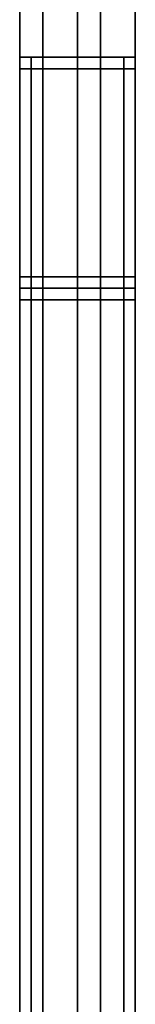
# Model space of a CAD drawing. Extents: x -0.11 to 0, y -1.4 to 0.
# Drawn here: x -0.1 to -0.09, y -0.17 to -0.09 of the extents above; entities that cross this region are included whole.
import ezdxf

# ---------------------------------------------------------------- set-up
doc = ezdxf.new("R2010")
doc.units = 0
for name, color, linetype in [('L1_DOORTHRESHOLD', 7, 'CONTINUOUS'), ('L26_SEAL', 7, 'CONTINUOUS'), ('L28_SEAL', 7, 'CONTINUOUS'), ('L29_FRAME', 7, 'CONTINUOUS'), ('L31_FRAME', 7, 'CONTINUOUS'), ('L32_FRAME', 7, 'CONTINUOUS'), ('L33_GLASSOUT', 7, 'CONTINUOUS'), ('L34_GLASSIN', 7, 'CONTINUOUS'), ('L35_GLASSRIM', 7, 'CONTINUOUS')]:
    doc.layers.add(name, color=color, linetype=linetype)

msp = doc.modelspace()

# ---------------------------------------------------------------- linework, layer by layer
at = {"layer": 'L1_DOORTHRESHOLD', "color": 254, "invisible_edges": 9}
for points in [[(-0.098, -0.744, 0.01), (-0.1, -0.088, 0.01), (-0.1, -0.744, 0.01), (-0.098, -0.744, 0.01)], [(-0.1, -0.088, 0.01), (-0.098, -0.744, 0.01), (-0.098, -0.088, 0.01), (-0.1, -0.088, 0.01)], [(-0.1, -0.088, 0.01), (-0.1, -0.744, 0.008), (-0.1, -0.744, 0.01), (-0.1, -0.088, 0.01)], [(-0.1, -0.744, 0.008), (-0.1, -0.088, 0.01), (-0.1, -0.088, 0.008), (-0.1, -0.744, 0.008)], [(-0.1, -0.088, 0.008), (-0.1, -0.744), (-0.1, -0.744, 0.008), (-0.1, -0.088, 0.008)], [(-0.1, -0.744), (-0.1, -0.088, 0.008), (-0.1, -0.088), (-0.1, -0.744)], [(-0.093, -0.088), (-0.1, -0.744), (-0.1, -0.088), (-0.093, -0.088)], [(-0.1, -0.744), (-0.093, -0.088), (-0.093, -0.744), (-0.1, -0.744)], [(-0.095, -0.744, 0.01), (-0.098, -0.088, 0.01), (-0.098, -0.744, 0.01), (-0.095, -0.744, 0.01)], [(-0.098, -0.088, 0.01), (-0.095, -0.744, 0.01), (-0.095, -0.088, 0.01), (-0.098, -0.088, 0.01)], [(-0.093, -0.744, 0.01), (-0.095, -0.088, 0.01), (-0.095, -0.744, 0.01), (-0.093, -0.744, 0.01)], [(-0.095, -0.088, 0.01), (-0.093, -0.744, 0.01), (-0.093, -0.088, 0.01), (-0.095, -0.088, 0.01)], [(-0.093, -0.088, 0.008), (-0.093, -0.744, 0.01), (-0.093, -0.744, 0.008), (-0.093, -0.088, 0.008)], [(-0.093, -0.744, 0.01), (-0.093, -0.088, 0.008), (-0.093, -0.088, 0.01), (-0.093, -0.744, 0.01)], [(-0.093, -0.088), (-0.093, -0.744, 0.008), (-0.093, -0.744), (-0.093, -0.088)], [(-0.093, -0.744, 0.008), (-0.093, -0.088), (-0.093, -0.088, 0.008), (-0.093, -0.744, 0.008)]]:
    msp.add_3dface(points, dxfattribs=at)
at = {"layer": 'L26_SEAL', "color": 8, "invisible_edges": 9}
for points in [[(-0.09, -0.088, 0.01), (-0.1, -0.093, 0.01), (-0.1, -0.088, 0.01), (-0.09, -0.088, 0.01)], [(-0.1, -0.093, 0.01), (-0.09, -0.088, 0.01), (-0.09, -0.093, 0.01), (-0.1, -0.093, 0.01)], [(-0.1, -0.088, 1.4), (-0.1, -0.093, 0.01), (-0.1, -0.093, 1.4), (-0.1, -0.088, 1.4)], [(-0.1, -0.093, 0.01), (-0.1, -0.088, 1.4), (-0.1, -0.088, 0.01), (-0.1, -0.093, 0.01)], [(-0.09, -0.093, 1.4), (-0.1, -0.088, 1.4), (-0.1, -0.093, 1.4), (-0.09, -0.093, 1.4)], [(-0.1, -0.088, 1.4), (-0.09, -0.093, 1.4), (-0.09, -0.088, 1.4), (-0.1, -0.088, 1.4)], [(-0.09, -0.093, 0.01), (-0.09, -0.088, 1.4), (-0.09, -0.093, 1.4), (-0.09, -0.093, 0.01)], [(-0.09, -0.088, 1.4), (-0.09, -0.093, 0.01), (-0.09, -0.088, 0.01), (-0.09, -0.088, 1.4)], [(-0.09, -0.093, 1.4), (-0.1, -0.093, 0.01), (-0.09, -0.093, 0.01), (-0.09, -0.093, 1.4)], [(-0.1, -0.093, 0.01), (-0.09, -0.093, 1.4), (-0.1, -0.093, 1.4), (-0.1, -0.093, 0.01)]]:
    msp.add_3dface(points, dxfattribs=at)
at = {"layer": 'L28_SEAL', "color": 8, "invisible_edges": 9}
for points in [[(-0.1, -0.093, 0.01), (-0.09, -0.525, 0.01), (-0.1, -0.525, 0.01), (-0.1, -0.093, 0.01)], [(-0.09, -0.525, 0.01), (-0.1, -0.093, 0.01), (-0.09, -0.093, 0.01), (-0.09, -0.525, 0.01)], [(-0.09, -0.525, 0.015), (-0.1, -0.093, 0.015), (-0.1, -0.525, 0.015), (-0.09, -0.525, 0.015)], [(-0.1, -0.093, 0.015), (-0.09, -0.525, 0.015), (-0.09, -0.093, 0.015), (-0.1, -0.093, 0.015)], [(-0.1, -0.093, 0.015), (-0.1, -0.525, 0.01), (-0.1, -0.525, 0.015), (-0.1, -0.093, 0.015)], [(-0.1, -0.525, 0.01), (-0.1, -0.093, 0.015), (-0.1, -0.093, 0.01), (-0.1, -0.525, 0.01)], [(-0.1, -0.093, 0.015), (-0.09, -0.093, 0.01), (-0.1, -0.093, 0.01), (-0.1, -0.093, 0.015)], [(-0.09, -0.093, 0.01), (-0.1, -0.093, 0.015), (-0.09, -0.093, 0.015), (-0.09, -0.093, 0.01)], [(-0.09, -0.525, 0.01), (-0.09, -0.093, 0.015), (-0.09, -0.525, 0.015), (-0.09, -0.525, 0.01)], [(-0.09, -0.093, 0.015), (-0.09, -0.525, 0.01), (-0.09, -0.093, 0.01), (-0.09, -0.093, 0.015)]]:
    msp.add_3dface(points, dxfattribs=at)
at = {"layer": 'L29_FRAME', "color": 254, "invisible_edges": 9}
for points in [[(-0.1, -0.094, 1.399), (-0.1, -0.093, 0.016), (-0.1, -0.094, 0.016), (-0.1, -0.094, 1.399)], [(-0.1, -0.093, 0.016), (-0.1, -0.094, 1.399), (-0.1, -0.093, 1.399), (-0.1, -0.093, 0.016)], [(-0.1, -0.093, 1.399), (-0.099, -0.093, 0.016), (-0.1, -0.093, 0.016), (-0.1, -0.093, 1.399)], [(-0.099, -0.093, 0.016), (-0.1, -0.093, 1.399), (-0.099, -0.093, 1.399), (-0.099, -0.093, 0.016)], [(-0.1, -0.093, 1.4), (-0.099, -0.093, 1.399), (-0.1, -0.093, 1.399), (-0.1, -0.093, 1.4)], [(-0.099, -0.093, 1.399), (-0.1, -0.093, 1.4), (-0.099, -0.093, 1.4), (-0.099, -0.093, 1.399)], [(-0.1, -0.093, 1.4), (-0.1, -0.094, 1.399), (-0.1, -0.094, 1.4), (-0.1, -0.093, 1.4)], [(-0.1, -0.094, 1.399), (-0.1, -0.093, 1.4), (-0.1, -0.093, 1.399), (-0.1, -0.094, 1.399)], [(-0.1, -0.094, 1.4), (-0.099, -0.093, 1.4), (-0.1, -0.093, 1.4), (-0.1, -0.094, 1.4)], [(-0.099, -0.093, 1.4), (-0.1, -0.094, 1.4), (-0.099, -0.094, 1.4), (-0.099, -0.093, 1.4)], [(-0.1, -0.093, 0.016), (-0.1, -0.094, 0.015), (-0.1, -0.094, 0.016), (-0.1, -0.093, 0.016)], [(-0.1, -0.094, 0.015), (-0.1, -0.093, 0.016), (-0.1, -0.093, 0.015), (-0.1, -0.094, 0.015)], [(-0.1, -0.093, 0.016), (-0.099, -0.093, 0.015), (-0.1, -0.093, 0.015), (-0.1, -0.093, 0.016)], [(-0.099, -0.093, 0.015), (-0.1, -0.093, 0.016), (-0.099, -0.093, 0.016), (-0.099, -0.093, 0.015)], [(-0.099, -0.093, 0.015), (-0.1, -0.094, 0.015), (-0.1, -0.093, 0.015), (-0.099, -0.093, 0.015)], [(-0.1, -0.094, 0.015), (-0.099, -0.093, 0.015), (-0.099, -0.094, 0.015), (-0.1, -0.094, 0.015)], [(-0.091, -0.093, 0.015), (-0.099, -0.094, 0.015), (-0.099, -0.093, 0.015), (-0.091, -0.093, 0.015)], [(-0.099, -0.094, 0.015), (-0.091, -0.093, 0.015), (-0.091, -0.094, 0.015), (-0.099, -0.094, 0.015)], [(-0.099, -0.093, 0.015), (-0.091, -0.093, 0.016), (-0.091, -0.093, 0.015), (-0.099, -0.093, 0.015)], [(-0.091, -0.093, 0.016), (-0.099, -0.093, 0.015), (-0.099, -0.093, 0.016), (-0.091, -0.093, 0.016)], [(-0.099, -0.094, 1.4), (-0.091, -0.093, 1.4), (-0.099, -0.093, 1.4), (-0.099, -0.094, 1.4)], [(-0.091, -0.093, 1.4), (-0.099, -0.094, 1.4), (-0.091, -0.094, 1.4), (-0.091, -0.093, 1.4)], [(-0.099, -0.093, 1.4), (-0.091, -0.093, 1.399), (-0.099, -0.093, 1.399), (-0.099, -0.093, 1.4)], [(-0.091, -0.093, 1.399), (-0.099, -0.093, 1.4), (-0.091, -0.093, 1.4), (-0.091, -0.093, 1.399)], [(-0.099, -0.093, 0.016), (-0.091, -0.093, 1.399), (-0.091, -0.093, 0.016), (-0.099, -0.093, 0.016)], [(-0.091, -0.093, 1.399), (-0.099, -0.093, 0.016), (-0.099, -0.093, 1.399), (-0.091, -0.093, 1.399)], [(-0.091, -0.093, 1.399), (-0.09, -0.093, 0.016), (-0.091, -0.093, 0.016), (-0.091, -0.093, 1.399)], [(-0.09, -0.093, 0.016), (-0.091, -0.093, 1.399), (-0.09, -0.093, 1.399), (-0.09, -0.093, 0.016)], [(-0.091, -0.093, 1.4), (-0.09, -0.093, 1.399), (-0.091, -0.093, 1.399), (-0.091, -0.093, 1.4)], [(-0.09, -0.093, 1.399), (-0.091, -0.093, 1.4), (-0.09, -0.093, 1.4), (-0.09, -0.093, 1.399)], [(-0.091, -0.094, 1.4), (-0.09, -0.093, 1.4), (-0.091, -0.093, 1.4), (-0.091, -0.094, 1.4)], [(-0.09, -0.093, 1.4), (-0.091, -0.094, 1.4), (-0.09, -0.094, 1.4), (-0.09, -0.093, 1.4)], [(-0.091, -0.093, 0.016), (-0.09, -0.093, 0.015), (-0.091, -0.093, 0.015), (-0.091, -0.093, 0.016)], [(-0.09, -0.093, 0.015), (-0.091, -0.093, 0.016), (-0.09, -0.093, 0.016), (-0.09, -0.093, 0.015)], [(-0.09, -0.093, 0.015), (-0.091, -0.094, 0.015), (-0.091, -0.093, 0.015), (-0.09, -0.093, 0.015)], [(-0.091, -0.094, 0.015), (-0.09, -0.093, 0.015), (-0.09, -0.094, 0.015), (-0.091, -0.094, 0.015)], [(-0.09, -0.093, 0.016), (-0.09, -0.094, 1.399), (-0.09, -0.094, 0.016), (-0.09, -0.093, 0.016)], [(-0.09, -0.094, 1.399), (-0.09, -0.093, 0.016), (-0.09, -0.093, 1.399), (-0.09, -0.094, 1.399)], [(-0.09, -0.093, 1.399), (-0.09, -0.094, 1.4), (-0.09, -0.094, 1.399), (-0.09, -0.093, 1.399)], [(-0.09, -0.094, 1.4), (-0.09, -0.093, 1.399), (-0.09, -0.093, 1.4), (-0.09, -0.094, 1.4)], [(-0.09, -0.093, 0.015), (-0.09, -0.094, 0.016), (-0.09, -0.094, 0.015), (-0.09, -0.093, 0.015)], [(-0.09, -0.094, 0.016), (-0.09, -0.093, 0.015), (-0.09, -0.093, 0.016), (-0.09, -0.094, 0.016)], [(-0.099, -0.094, 0.015), (-0.1, -0.112, 0.015), (-0.1, -0.094, 0.015), (-0.099, -0.094, 0.015)], [(-0.1, -0.112, 0.015), (-0.099, -0.094, 0.015), (-0.099, -0.112, 0.015), (-0.1, -0.112, 0.015)], [(-0.1, -0.112, 0.016), (-0.1, -0.094, 0.015), (-0.1, -0.112, 0.015), (-0.1, -0.112, 0.016)], [(-0.1, -0.094, 0.015), (-0.1, -0.112, 0.016), (-0.1, -0.094, 0.016), (-0.1, -0.094, 0.015)], [(-0.1, -0.094, 1.4), (-0.1, -0.112, 1.399), (-0.1, -0.112, 1.4), (-0.1, -0.094, 1.4)], [(-0.1, -0.112, 1.399), (-0.1, -0.094, 1.4), (-0.1, -0.094, 1.399), (-0.1, -0.112, 1.399)], [(-0.1, -0.112, 1.4), (-0.099, -0.094, 1.4), (-0.1, -0.094, 1.4), (-0.1, -0.112, 1.4)], [(-0.099, -0.094, 1.4), (-0.1, -0.112, 1.4), (-0.099, -0.112, 1.4), (-0.099, -0.094, 1.4)], [(-0.1, -0.112, 1.399), (-0.1, -0.094, 0.016), (-0.1, -0.112, 0.016), (-0.1, -0.112, 1.399)], [(-0.1, -0.094, 0.016), (-0.1, -0.112, 1.399), (-0.1, -0.094, 1.399), (-0.1, -0.094, 0.016)], [(-0.091, -0.094, 0.015), (-0.099, -0.112, 0.015), (-0.099, -0.094, 0.015), (-0.091, -0.094, 0.015)], [(-0.099, -0.112, 0.015), (-0.091, -0.094, 0.015), (-0.091, -0.112, 0.015), (-0.099, -0.112, 0.015)], [(-0.099, -0.112, 1.4), (-0.091, -0.094, 1.4), (-0.099, -0.094, 1.4), (-0.099, -0.112, 1.4)], [(-0.091, -0.094, 1.4), (-0.099, -0.112, 1.4), (-0.091, -0.112, 1.4), (-0.091, -0.094, 1.4)], [(-0.091, -0.112, 1.4), (-0.09, -0.094, 1.4), (-0.091, -0.094, 1.4), (-0.091, -0.112, 1.4)], [(-0.09, -0.094, 1.4), (-0.091, -0.112, 1.4), (-0.09, -0.112, 1.4), (-0.09, -0.094, 1.4)], [(-0.09, -0.094, 0.015), (-0.091, -0.112, 0.015), (-0.091, -0.094, 0.015), (-0.09, -0.094, 0.015)], [(-0.091, -0.112, 0.015), (-0.09, -0.094, 0.015), (-0.09, -0.112, 0.015), (-0.091, -0.112, 0.015)], [(-0.09, -0.112, 1.399), (-0.09, -0.094, 1.4), (-0.09, -0.112, 1.4), (-0.09, -0.112, 1.399)], [(-0.09, -0.094, 1.4), (-0.09, -0.112, 1.399), (-0.09, -0.094, 1.399), (-0.09, -0.094, 1.4)], [(-0.09, -0.094, 0.015), (-0.09, -0.112, 0.016), (-0.09, -0.112, 0.015), (-0.09, -0.094, 0.015)], [(-0.09, -0.112, 0.016), (-0.09, -0.094, 0.015), (-0.09, -0.094, 0.016), (-0.09, -0.112, 0.016)], [(-0.09, -0.094, 0.016), (-0.09, -0.112, 1.399), (-0.09, -0.112, 0.016), (-0.09, -0.094, 0.016)], [(-0.09, -0.112, 1.399), (-0.09, -0.094, 0.016), (-0.09, -0.094, 1.399), (-0.09, -0.112, 1.399)], [(-0.1, -0.113, 1.399), (-0.1, -0.112, 0.016), (-0.1, -0.113, 0.016), (-0.1, -0.113, 1.399)], [(-0.1, -0.112, 0.016), (-0.1, -0.113, 1.399), (-0.1, -0.112, 1.399), (-0.1, -0.112, 0.016)], [(-0.1, -0.112, 1.4), (-0.1, -0.113, 1.399), (-0.1, -0.113, 1.4), (-0.1, -0.112, 1.4)], [(-0.1, -0.113, 1.399), (-0.1, -0.112, 1.4), (-0.1, -0.112, 1.399), (-0.1, -0.113, 1.399)], [(-0.1, -0.113, 1.4), (-0.099, -0.112, 1.4), (-0.1, -0.112, 1.4), (-0.1, -0.113, 1.4)], [(-0.099, -0.112, 1.4), (-0.1, -0.113, 1.4), (-0.099, -0.113, 1.4), (-0.099, -0.112, 1.4)], [(-0.1, -0.112, 0.016), (-0.1, -0.113, 0.015), (-0.1, -0.113, 0.016), (-0.1, -0.112, 0.016)], [(-0.1, -0.113, 0.015), (-0.1, -0.112, 0.016), (-0.1, -0.112, 0.015), (-0.1, -0.113, 0.015)], [(-0.099, -0.112, 0.015), (-0.1, -0.113, 0.015), (-0.1, -0.112, 0.015), (-0.099, -0.112, 0.015)], [(-0.1, -0.113, 0.015), (-0.099, -0.112, 0.015), (-0.099, -0.113, 0.015), (-0.1, -0.113, 0.015)], [(-0.091, -0.112, 0.015), (-0.099, -0.113, 0.015), (-0.099, -0.112, 0.015), (-0.091, -0.112, 0.015)], [(-0.099, -0.113, 0.015), (-0.091, -0.112, 0.015), (-0.091, -0.113, 0.015), (-0.099, -0.113, 0.015)], [(-0.099, -0.113, 1.4), (-0.091, -0.112, 1.4), (-0.099, -0.112, 1.4), (-0.099, -0.113, 1.4)], [(-0.091, -0.112, 1.4), (-0.099, -0.113, 1.4), (-0.091, -0.113, 1.4), (-0.091, -0.112, 1.4)], [(-0.09, -0.112, 0.015), (-0.091, -0.113, 0.015), (-0.091, -0.112, 0.015), (-0.09, -0.112, 0.015)], [(-0.091, -0.113, 0.015), (-0.09, -0.112, 0.015), (-0.09, -0.113, 0.015), (-0.091, -0.113, 0.015)], [(-0.091, -0.113, 1.4), (-0.09, -0.112, 1.4), (-0.091, -0.112, 1.4), (-0.091, -0.113, 1.4)], [(-0.09, -0.112, 1.4), (-0.091, -0.113, 1.4), (-0.09, -0.113, 1.4), (-0.09, -0.112, 1.4)], [(-0.09, -0.112, 0.016), (-0.09, -0.113, 1.399), (-0.09, -0.113, 0.016), (-0.09, -0.112, 0.016)], [(-0.09, -0.113, 1.399), (-0.09, -0.112, 0.016), (-0.09, -0.112, 1.399), (-0.09, -0.113, 1.399)], [(-0.09, -0.112, 0.015), (-0.09, -0.113, 0.016), (-0.09, -0.113, 0.015), (-0.09, -0.112, 0.015)], [(-0.09, -0.113, 0.016), (-0.09, -0.112, 0.015), (-0.09, -0.112, 0.016), (-0.09, -0.113, 0.016)], [(-0.09, -0.112, 1.399), (-0.09, -0.113, 1.4), (-0.09, -0.113, 1.399), (-0.09, -0.112, 1.399)], [(-0.09, -0.113, 1.4), (-0.09, -0.112, 1.399), (-0.09, -0.112, 1.4), (-0.09, -0.113, 1.4)], [(-0.099, -0.113, 0.016), (-0.1, -0.113, 1.399), (-0.1, -0.113, 0.016), (-0.099, -0.113, 0.016)], [(-0.1, -0.113, 1.399), (-0.099, -0.113, 0.016), (-0.099, -0.113, 1.399), (-0.1, -0.113, 1.399)], [(-0.099, -0.113, 1.4), (-0.1, -0.113, 1.399), (-0.099, -0.113, 1.399), (-0.099, -0.113, 1.4)], [(-0.1, -0.113, 1.399), (-0.099, -0.113, 1.4), (-0.1, -0.113, 1.4), (-0.1, -0.113, 1.399)], [(-0.099, -0.113, 0.015), (-0.1, -0.113, 0.016), (-0.1, -0.113, 0.015), (-0.099, -0.113, 0.015)], [(-0.1, -0.113, 0.016), (-0.099, -0.113, 0.015), (-0.099, -0.113, 0.016), (-0.1, -0.113, 0.016)], [(-0.091, -0.113, 0.016), (-0.099, -0.113, 0.015), (-0.091, -0.113, 0.015), (-0.091, -0.113, 0.016)], [(-0.099, -0.113, 0.015), (-0.091, -0.113, 0.016), (-0.099, -0.113, 0.016), (-0.099, -0.113, 0.015)], [(-0.091, -0.113, 1.4), (-0.099, -0.113, 1.399), (-0.091, -0.113, 1.399), (-0.091, -0.113, 1.4)], [(-0.099, -0.113, 1.399), (-0.091, -0.113, 1.4), (-0.099, -0.113, 1.4), (-0.099, -0.113, 1.399)], [(-0.091, -0.113, 1.399), (-0.099, -0.113, 0.016), (-0.091, -0.113, 0.016), (-0.091, -0.113, 1.399)], [(-0.099, -0.113, 0.016), (-0.091, -0.113, 1.399), (-0.099, -0.113, 1.399), (-0.099, -0.113, 0.016)], [(-0.09, -0.113, 1.399), (-0.091, -0.113, 0.016), (-0.09, -0.113, 0.016), (-0.09, -0.113, 1.399)], [(-0.091, -0.113, 0.016), (-0.09, -0.113, 1.399), (-0.091, -0.113, 1.399), (-0.091, -0.113, 0.016)], [(-0.09, -0.113, 0.016), (-0.091, -0.113, 0.015), (-0.09, -0.113, 0.015), (-0.09, -0.113, 0.016)], [(-0.091, -0.113, 0.015), (-0.09, -0.113, 0.016), (-0.091, -0.113, 0.016), (-0.091, -0.113, 0.015)], [(-0.09, -0.113, 1.4), (-0.091, -0.113, 1.399), (-0.09, -0.113, 1.399), (-0.09, -0.113, 1.4)], [(-0.091, -0.113, 1.399), (-0.09, -0.113, 1.4), (-0.091, -0.113, 1.4), (-0.091, -0.113, 1.399)]]:
    msp.add_3dface(points, dxfattribs=at)
at = {"layer": 'L31_FRAME', "color": 254, "invisible_edges": 9}
for points in [[(-0.1, -0.113, 0.034), (-0.099, -0.113, 0.016), (-0.1, -0.113, 0.016), (-0.1, -0.113, 0.034)], [(-0.099, -0.113, 0.016), (-0.1, -0.113, 0.034), (-0.099, -0.113, 0.034), (-0.099, -0.113, 0.016)], [(-0.1, -0.113, 0.034), (-0.1, -0.114, 0.016), (-0.1, -0.114, 0.034), (-0.1, -0.113, 0.034)], [(-0.1, -0.114, 0.016), (-0.1, -0.113, 0.034), (-0.1, -0.113, 0.016), (-0.1, -0.114, 0.016)], [(-0.099, -0.113, 0.015), (-0.1, -0.114, 0.015), (-0.1, -0.113, 0.015), (-0.099, -0.113, 0.015)], [(-0.1, -0.114, 0.015), (-0.099, -0.113, 0.015), (-0.099, -0.114, 0.015), (-0.1, -0.114, 0.015)], [(-0.1, -0.113, 0.016), (-0.1, -0.114, 0.015), (-0.1, -0.114, 0.016), (-0.1, -0.113, 0.016)], [(-0.1, -0.114, 0.015), (-0.1, -0.113, 0.016), (-0.1, -0.113, 0.015), (-0.1, -0.114, 0.015)], [(-0.1, -0.113, 0.016), (-0.099, -0.113, 0.015), (-0.1, -0.113, 0.015), (-0.1, -0.113, 0.016)], [(-0.099, -0.113, 0.015), (-0.1, -0.113, 0.016), (-0.099, -0.113, 0.016), (-0.099, -0.113, 0.015)], [(-0.1, -0.114, 0.035), (-0.1, -0.113, 0.034), (-0.1, -0.114, 0.034), (-0.1, -0.114, 0.035)], [(-0.1, -0.113, 0.034), (-0.1, -0.114, 0.035), (-0.1, -0.113, 0.035), (-0.1, -0.113, 0.034)], [(-0.099, -0.114, 0.035), (-0.1, -0.113, 0.035), (-0.1, -0.114, 0.035), (-0.099, -0.114, 0.035)], [(-0.1, -0.113, 0.035), (-0.099, -0.114, 0.035), (-0.099, -0.113, 0.035), (-0.1, -0.113, 0.035)], [(-0.1, -0.113, 0.035), (-0.099, -0.113, 0.034), (-0.1, -0.113, 0.034), (-0.1, -0.113, 0.035)], [(-0.099, -0.113, 0.034), (-0.1, -0.113, 0.035), (-0.099, -0.113, 0.035), (-0.099, -0.113, 0.034)], [(-0.099, -0.113, 0.034), (-0.091, -0.113, 0.016), (-0.099, -0.113, 0.016), (-0.099, -0.113, 0.034)], [(-0.091, -0.113, 0.016), (-0.099, -0.113, 0.034), (-0.091, -0.113, 0.034), (-0.091, -0.113, 0.016)], [(-0.099, -0.113, 0.016), (-0.091, -0.113, 0.015), (-0.099, -0.113, 0.015), (-0.099, -0.113, 0.016)], [(-0.091, -0.113, 0.015), (-0.099, -0.113, 0.016), (-0.091, -0.113, 0.016), (-0.091, -0.113, 0.015)], [(-0.099, -0.113, 0.015), (-0.091, -0.114, 0.015), (-0.099, -0.114, 0.015), (-0.099, -0.113, 0.015)], [(-0.091, -0.114, 0.015), (-0.099, -0.113, 0.015), (-0.091, -0.113, 0.015), (-0.091, -0.114, 0.015)], [(-0.099, -0.113, 0.035), (-0.091, -0.113, 0.034), (-0.099, -0.113, 0.034), (-0.099, -0.113, 0.035)], [(-0.091, -0.113, 0.034), (-0.099, -0.113, 0.035), (-0.091, -0.113, 0.035), (-0.091, -0.113, 0.034)], [(-0.091, -0.114, 0.035), (-0.099, -0.113, 0.035), (-0.099, -0.114, 0.035), (-0.091, -0.114, 0.035)], [(-0.099, -0.113, 0.035), (-0.091, -0.114, 0.035), (-0.091, -0.113, 0.035), (-0.099, -0.113, 0.035)], [(-0.091, -0.113, 0.034), (-0.09, -0.113, 0.016), (-0.091, -0.113, 0.016), (-0.091, -0.113, 0.034)], [(-0.09, -0.113, 0.016), (-0.091, -0.113, 0.034), (-0.09, -0.113, 0.034), (-0.09, -0.113, 0.016)], [(-0.09, -0.113, 0.015), (-0.091, -0.114, 0.015), (-0.091, -0.113, 0.015), (-0.09, -0.113, 0.015)], [(-0.091, -0.114, 0.015), (-0.09, -0.113, 0.015), (-0.09, -0.114, 0.015), (-0.091, -0.114, 0.015)], [(-0.091, -0.113, 0.016), (-0.09, -0.113, 0.015), (-0.091, -0.113, 0.015), (-0.091, -0.113, 0.016)], [(-0.09, -0.113, 0.015), (-0.091, -0.113, 0.016), (-0.09, -0.113, 0.016), (-0.09, -0.113, 0.015)], [(-0.09, -0.114, 0.035), (-0.091, -0.113, 0.035), (-0.091, -0.114, 0.035), (-0.09, -0.114, 0.035)], [(-0.091, -0.113, 0.035), (-0.09, -0.114, 0.035), (-0.09, -0.113, 0.035), (-0.091, -0.113, 0.035)], [(-0.091, -0.113, 0.035), (-0.09, -0.113, 0.034), (-0.091, -0.113, 0.034), (-0.091, -0.113, 0.035)], [(-0.09, -0.113, 0.034), (-0.091, -0.113, 0.035), (-0.09, -0.113, 0.035), (-0.09, -0.113, 0.034)], [(-0.09, -0.114, 0.016), (-0.09, -0.113, 0.034), (-0.09, -0.114, 0.034), (-0.09, -0.114, 0.016)], [(-0.09, -0.113, 0.034), (-0.09, -0.114, 0.016), (-0.09, -0.113, 0.016), (-0.09, -0.113, 0.034)], [(-0.09, -0.114, 0.015), (-0.09, -0.113, 0.016), (-0.09, -0.114, 0.016), (-0.09, -0.114, 0.015)], [(-0.09, -0.113, 0.016), (-0.09, -0.114, 0.015), (-0.09, -0.113, 0.015), (-0.09, -0.113, 0.016)], [(-0.09, -0.113, 0.034), (-0.09, -0.114, 0.035), (-0.09, -0.114, 0.034), (-0.09, -0.113, 0.034)], [(-0.09, -0.114, 0.035), (-0.09, -0.113, 0.034), (-0.09, -0.113, 0.035), (-0.09, -0.114, 0.035)], [(-0.1, -0.114, 0.035), (-0.1, -0.504, 0.034), (-0.1, -0.504, 0.035), (-0.1, -0.114, 0.035)], [(-0.1, -0.504, 0.034), (-0.1, -0.114, 0.035), (-0.1, -0.114, 0.034), (-0.1, -0.504, 0.034)], [(-0.099, -0.504, 0.035), (-0.1, -0.114, 0.035), (-0.1, -0.504, 0.035), (-0.099, -0.504, 0.035)], [(-0.1, -0.114, 0.035), (-0.099, -0.504, 0.035), (-0.099, -0.114, 0.035), (-0.1, -0.114, 0.035)], [(-0.1, -0.114, 0.015), (-0.099, -0.504, 0.015), (-0.1, -0.504, 0.015), (-0.1, -0.114, 0.015)], [(-0.099, -0.504, 0.015), (-0.1, -0.114, 0.015), (-0.099, -0.114, 0.015), (-0.099, -0.504, 0.015)], [(-0.1, -0.504, 0.016), (-0.1, -0.114, 0.015), (-0.1, -0.504, 0.015), (-0.1, -0.504, 0.016)], [(-0.1, -0.114, 0.015), (-0.1, -0.504, 0.016), (-0.1, -0.114, 0.016), (-0.1, -0.114, 0.015)], [(-0.1, -0.114, 0.034), (-0.1, -0.504, 0.016), (-0.1, -0.504, 0.034), (-0.1, -0.114, 0.034)], [(-0.1, -0.504, 0.016), (-0.1, -0.114, 0.034), (-0.1, -0.114, 0.016), (-0.1, -0.504, 0.016)], [(-0.091, -0.114, 0.015), (-0.099, -0.504, 0.015), (-0.099, -0.114, 0.015), (-0.091, -0.114, 0.015)], [(-0.099, -0.504, 0.015), (-0.091, -0.114, 0.015), (-0.091, -0.504, 0.015), (-0.099, -0.504, 0.015)], [(-0.099, -0.504, 0.035), (-0.091, -0.114, 0.035), (-0.099, -0.114, 0.035), (-0.099, -0.504, 0.035)], [(-0.091, -0.114, 0.035), (-0.099, -0.504, 0.035), (-0.091, -0.504, 0.035), (-0.091, -0.114, 0.035)], [(-0.09, -0.114, 0.015), (-0.091, -0.504, 0.015), (-0.091, -0.114, 0.015), (-0.09, -0.114, 0.015)], [(-0.091, -0.504, 0.015), (-0.09, -0.114, 0.015), (-0.09, -0.504, 0.015), (-0.091, -0.504, 0.015)], [(-0.09, -0.504, 0.035), (-0.091, -0.114, 0.035), (-0.091, -0.504, 0.035), (-0.09, -0.504, 0.035)], [(-0.091, -0.114, 0.035), (-0.09, -0.504, 0.035), (-0.09, -0.114, 0.035), (-0.091, -0.114, 0.035)], [(-0.09, -0.114, 0.015), (-0.09, -0.504, 0.016), (-0.09, -0.504, 0.015), (-0.09, -0.114, 0.015)], [(-0.09, -0.504, 0.016), (-0.09, -0.114, 0.015), (-0.09, -0.114, 0.016), (-0.09, -0.504, 0.016)], [(-0.09, -0.504, 0.034), (-0.09, -0.114, 0.035), (-0.09, -0.504, 0.035), (-0.09, -0.504, 0.034)], [(-0.09, -0.114, 0.035), (-0.09, -0.504, 0.034), (-0.09, -0.114, 0.034), (-0.09, -0.114, 0.035)], [(-0.09, -0.504, 0.016), (-0.09, -0.114, 0.034), (-0.09, -0.504, 0.034), (-0.09, -0.504, 0.016)], [(-0.09, -0.114, 0.034), (-0.09, -0.504, 0.016), (-0.09, -0.114, 0.016), (-0.09, -0.114, 0.034)]]:
    msp.add_3dface(points, dxfattribs=at)
at = {"layer": 'L32_FRAME', "color": 254, "invisible_edges": 9}
for points in [[(-0.1, -0.113, 1.399), (-0.099, -0.113, 1.381), (-0.1, -0.113, 1.381), (-0.1, -0.113, 1.399)], [(-0.099, -0.113, 1.381), (-0.1, -0.113, 1.399), (-0.099, -0.113, 1.399), (-0.099, -0.113, 1.381)], [(-0.1, -0.113, 1.399), (-0.1, -0.114, 1.381), (-0.1, -0.114, 1.399), (-0.1, -0.113, 1.399)], [(-0.1, -0.114, 1.381), (-0.1, -0.113, 1.399), (-0.1, -0.113, 1.381), (-0.1, -0.114, 1.381)], [(-0.099, -0.113, 1.38), (-0.1, -0.114, 1.38), (-0.1, -0.113, 1.38), (-0.099, -0.113, 1.38)], [(-0.1, -0.114, 1.38), (-0.099, -0.113, 1.38), (-0.099, -0.114, 1.38), (-0.1, -0.114, 1.38)], [(-0.1, -0.113, 1.381), (-0.1, -0.114, 1.38), (-0.1, -0.114, 1.381), (-0.1, -0.113, 1.381)], [(-0.1, -0.114, 1.38), (-0.1, -0.113, 1.381), (-0.1, -0.113, 1.38), (-0.1, -0.114, 1.38)], [(-0.1, -0.113, 1.381), (-0.099, -0.113, 1.38), (-0.1, -0.113, 1.38), (-0.1, -0.113, 1.381)], [(-0.099, -0.113, 1.38), (-0.1, -0.113, 1.381), (-0.099, -0.113, 1.381), (-0.099, -0.113, 1.38)], [(-0.1, -0.114, 1.4), (-0.1, -0.113, 1.399), (-0.1, -0.114, 1.399), (-0.1, -0.114, 1.4)], [(-0.1, -0.113, 1.399), (-0.1, -0.114, 1.4), (-0.1, -0.113, 1.4), (-0.1, -0.113, 1.399)], [(-0.099, -0.114, 1.4), (-0.1, -0.113, 1.4), (-0.1, -0.114, 1.4), (-0.099, -0.114, 1.4)], [(-0.1, -0.113, 1.4), (-0.099, -0.114, 1.4), (-0.099, -0.113, 1.4), (-0.1, -0.113, 1.4)], [(-0.1, -0.113, 1.4), (-0.099, -0.113, 1.399), (-0.1, -0.113, 1.399), (-0.1, -0.113, 1.4)], [(-0.099, -0.113, 1.399), (-0.1, -0.113, 1.4), (-0.099, -0.113, 1.4), (-0.099, -0.113, 1.399)], [(-0.099, -0.113, 1.399), (-0.091, -0.113, 1.381), (-0.099, -0.113, 1.381), (-0.099, -0.113, 1.399)], [(-0.091, -0.113, 1.381), (-0.099, -0.113, 1.399), (-0.091, -0.113, 1.399), (-0.091, -0.113, 1.381)], [(-0.099, -0.113, 1.381), (-0.091, -0.113, 1.38), (-0.099, -0.113, 1.38), (-0.099, -0.113, 1.381)], [(-0.091, -0.113, 1.38), (-0.099, -0.113, 1.381), (-0.091, -0.113, 1.381), (-0.091, -0.113, 1.38)], [(-0.099, -0.113, 1.38), (-0.091, -0.114, 1.38), (-0.099, -0.114, 1.38), (-0.099, -0.113, 1.38)], [(-0.091, -0.114, 1.38), (-0.099, -0.113, 1.38), (-0.091, -0.113, 1.38), (-0.091, -0.114, 1.38)], [(-0.099, -0.113, 1.4), (-0.091, -0.113, 1.399), (-0.099, -0.113, 1.399), (-0.099, -0.113, 1.4)], [(-0.091, -0.113, 1.399), (-0.099, -0.113, 1.4), (-0.091, -0.113, 1.4), (-0.091, -0.113, 1.399)], [(-0.091, -0.114, 1.4), (-0.099, -0.113, 1.4), (-0.099, -0.114, 1.4), (-0.091, -0.114, 1.4)], [(-0.099, -0.113, 1.4), (-0.091, -0.114, 1.4), (-0.091, -0.113, 1.4), (-0.099, -0.113, 1.4)], [(-0.091, -0.113, 1.399), (-0.09, -0.113, 1.381), (-0.091, -0.113, 1.381), (-0.091, -0.113, 1.399)], [(-0.09, -0.113, 1.381), (-0.091, -0.113, 1.399), (-0.09, -0.113, 1.399), (-0.09, -0.113, 1.381)], [(-0.09, -0.113, 1.38), (-0.091, -0.114, 1.38), (-0.091, -0.113, 1.38), (-0.09, -0.113, 1.38)], [(-0.091, -0.114, 1.38), (-0.09, -0.113, 1.38), (-0.09, -0.114, 1.38), (-0.091, -0.114, 1.38)], [(-0.091, -0.113, 1.381), (-0.09, -0.113, 1.38), (-0.091, -0.113, 1.38), (-0.091, -0.113, 1.381)], [(-0.09, -0.113, 1.38), (-0.091, -0.113, 1.381), (-0.09, -0.113, 1.381), (-0.09, -0.113, 1.38)], [(-0.09, -0.114, 1.4), (-0.091, -0.113, 1.4), (-0.091, -0.114, 1.4), (-0.09, -0.114, 1.4)], [(-0.091, -0.113, 1.4), (-0.09, -0.114, 1.4), (-0.09, -0.113, 1.4), (-0.091, -0.113, 1.4)], [(-0.091, -0.113, 1.4), (-0.09, -0.113, 1.399), (-0.091, -0.113, 1.399), (-0.091, -0.113, 1.4)], [(-0.09, -0.113, 1.399), (-0.091, -0.113, 1.4), (-0.09, -0.113, 1.4), (-0.09, -0.113, 1.399)], [(-0.09, -0.114, 1.381), (-0.09, -0.113, 1.399), (-0.09, -0.114, 1.399), (-0.09, -0.114, 1.381)], [(-0.09, -0.113, 1.399), (-0.09, -0.114, 1.381), (-0.09, -0.113, 1.381), (-0.09, -0.113, 1.399)], [(-0.09, -0.114, 1.38), (-0.09, -0.113, 1.381), (-0.09, -0.114, 1.381), (-0.09, -0.114, 1.38)], [(-0.09, -0.113, 1.381), (-0.09, -0.114, 1.38), (-0.09, -0.113, 1.38), (-0.09, -0.113, 1.381)], [(-0.09, -0.113, 1.399), (-0.09, -0.114, 1.4), (-0.09, -0.114, 1.399), (-0.09, -0.113, 1.399)], [(-0.09, -0.114, 1.4), (-0.09, -0.113, 1.399), (-0.09, -0.113, 1.4), (-0.09, -0.114, 1.4)], [(-0.1, -0.114, 1.4), (-0.1, -0.504, 1.399), (-0.1, -0.504, 1.4), (-0.1, -0.114, 1.4)], [(-0.1, -0.504, 1.399), (-0.1, -0.114, 1.4), (-0.1, -0.114, 1.399), (-0.1, -0.504, 1.399)], [(-0.099, -0.504, 1.4), (-0.1, -0.114, 1.4), (-0.1, -0.504, 1.4), (-0.099, -0.504, 1.4)], [(-0.1, -0.114, 1.4), (-0.099, -0.504, 1.4), (-0.099, -0.114, 1.4), (-0.1, -0.114, 1.4)], [(-0.1, -0.114, 1.38), (-0.099, -0.504, 1.38), (-0.1, -0.504, 1.38), (-0.1, -0.114, 1.38)], [(-0.099, -0.504, 1.38), (-0.1, -0.114, 1.38), (-0.099, -0.114, 1.38), (-0.099, -0.504, 1.38)], [(-0.1, -0.504, 1.381), (-0.1, -0.114, 1.38), (-0.1, -0.504, 1.38), (-0.1, -0.504, 1.381)], [(-0.1, -0.114, 1.38), (-0.1, -0.504, 1.381), (-0.1, -0.114, 1.381), (-0.1, -0.114, 1.38)], [(-0.1, -0.114, 1.399), (-0.1, -0.504, 1.381), (-0.1, -0.504, 1.399), (-0.1, -0.114, 1.399)], [(-0.1, -0.504, 1.381), (-0.1, -0.114, 1.399), (-0.1, -0.114, 1.381), (-0.1, -0.504, 1.381)], [(-0.091, -0.114, 1.38), (-0.099, -0.504, 1.38), (-0.099, -0.114, 1.38), (-0.091, -0.114, 1.38)], [(-0.099, -0.504, 1.38), (-0.091, -0.114, 1.38), (-0.091, -0.504, 1.38), (-0.099, -0.504, 1.38)], [(-0.099, -0.504, 1.4), (-0.091, -0.114, 1.4), (-0.099, -0.114, 1.4), (-0.099, -0.504, 1.4)], [(-0.091, -0.114, 1.4), (-0.099, -0.504, 1.4), (-0.091, -0.504, 1.4), (-0.091, -0.114, 1.4)], [(-0.09, -0.114, 1.38), (-0.091, -0.504, 1.38), (-0.091, -0.114, 1.38), (-0.09, -0.114, 1.38)], [(-0.091, -0.504, 1.38), (-0.09, -0.114, 1.38), (-0.09, -0.504, 1.38), (-0.091, -0.504, 1.38)], [(-0.09, -0.504, 1.4), (-0.091, -0.114, 1.4), (-0.091, -0.504, 1.4), (-0.09, -0.504, 1.4)], [(-0.091, -0.114, 1.4), (-0.09, -0.504, 1.4), (-0.09, -0.114, 1.4), (-0.091, -0.114, 1.4)], [(-0.09, -0.114, 1.38), (-0.09, -0.504, 1.381), (-0.09, -0.504, 1.38), (-0.09, -0.114, 1.38)], [(-0.09, -0.504, 1.381), (-0.09, -0.114, 1.38), (-0.09, -0.114, 1.381), (-0.09, -0.504, 1.381)], [(-0.09, -0.504, 1.399), (-0.09, -0.114, 1.4), (-0.09, -0.504, 1.4), (-0.09, -0.504, 1.399)], [(-0.09, -0.114, 1.4), (-0.09, -0.504, 1.399), (-0.09, -0.114, 1.399), (-0.09, -0.114, 1.4)], [(-0.09, -0.504, 1.381), (-0.09, -0.114, 1.399), (-0.09, -0.504, 1.399), (-0.09, -0.504, 1.381)], [(-0.09, -0.114, 1.399), (-0.09, -0.504, 1.381), (-0.09, -0.114, 1.381), (-0.09, -0.114, 1.399)]]:
    msp.add_3dface(points, dxfattribs=at)
at = {"layer": 'L33_GLASSOUT', "color": 8, "invisible_edges": 9}
for points in [[(-0.1, -0.505, 1.38), (-0.1, -0.113, 0.035), (-0.1, -0.505, 0.035), (-0.1, -0.505, 1.38)], [(-0.1, -0.113, 0.035), (-0.1, -0.505, 1.38), (-0.1, -0.113, 1.38), (-0.1, -0.113, 0.035)]]:
    msp.add_3dface(points, dxfattribs=at)
at = {"layer": 'L34_GLASSIN', "color": 8, "invisible_edges": 9}
for points in [[(-0.093, -0.113, 0.035), (-0.093, -0.505, 1.38), (-0.093, -0.505, 0.035), (-0.093, -0.113, 0.035)], [(-0.093, -0.505, 1.38), (-0.093, -0.113, 0.035), (-0.093, -0.113, 1.38), (-0.093, -0.505, 1.38)]]:
    msp.add_3dface(points, dxfattribs=at)
at = {"layer": 'L35_GLASSRIM', "color": 8, "invisible_edges": 9}
for points in [[(-0.1, -0.505, 1.38), (-0.093, -0.113, 1.38), (-0.1, -0.113, 1.38), (-0.1, -0.505, 1.38)], [(-0.093, -0.113, 1.38), (-0.1, -0.505, 1.38), (-0.093, -0.505, 1.38), (-0.093, -0.113, 1.38)], [(-0.093, -0.113, 0.035), (-0.1, -0.505, 0.035), (-0.1, -0.113, 0.035), (-0.093, -0.113, 0.035)], [(-0.1, -0.505, 0.035), (-0.093, -0.113, 0.035), (-0.093, -0.505, 0.035), (-0.1, -0.505, 0.035)], [(-0.1, -0.113, 1.38), (-0.093, -0.113, 0.035), (-0.1, -0.113, 0.035), (-0.1, -0.113, 1.38)], [(-0.093, -0.113, 0.035), (-0.1, -0.113, 1.38), (-0.093, -0.113, 1.38), (-0.093, -0.113, 0.035)]]:
    msp.add_3dface(points, dxfattribs=at)

doc.saveas('drawing.dxf')
